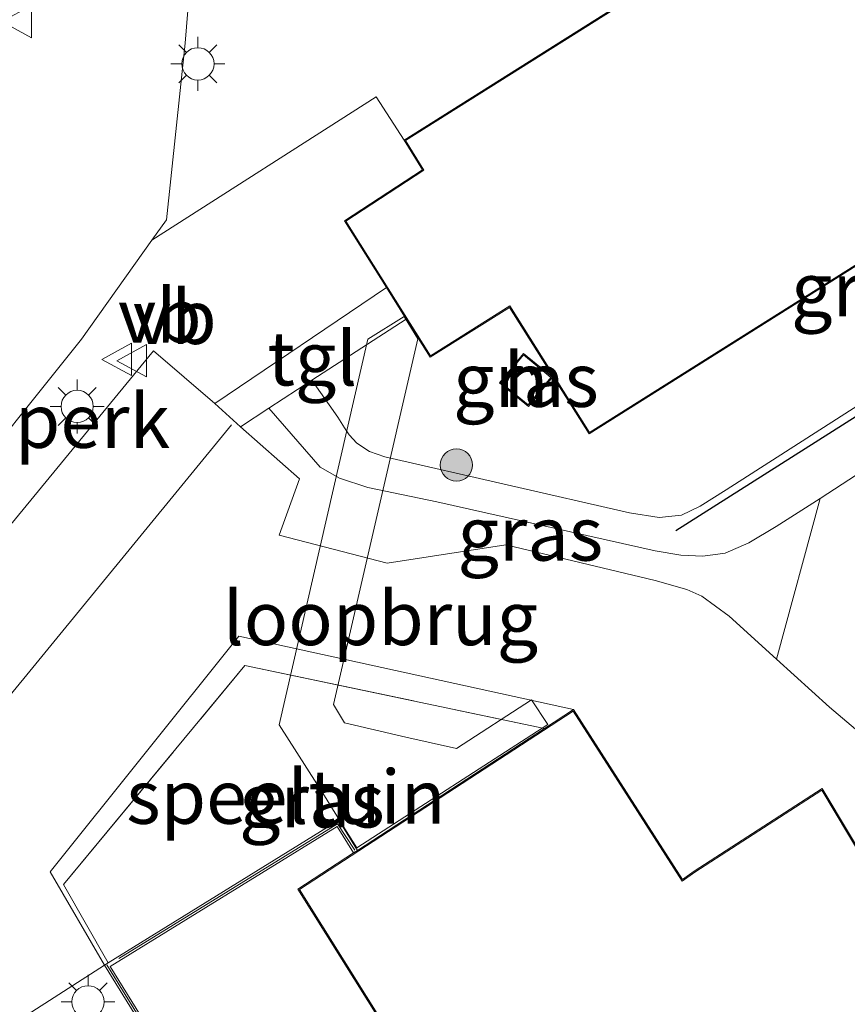
# Model space of a CAD drawing. Units: metres. Extents: x 130117 to 136614, y 537500 to 543750.
# Drawn here: x 130387 to 130425, y 541258 to 541304 of the extents above; entities that cross this region are included whole.
import ezdxf
from ezdxf.enums import TextEntityAlignment as Align

# ---------------------------------------------------------------- set-up
doc = ezdxf.new("R2010")
doc.units = ezdxf.units.M
doc.linetypes.add('IE-TERREINAFSCHEIDING', pattern=[10, 8, -2])
doc.layers.get('0').update_dxf_attribs({"lineweight": 25})
for name, color, linetype, lineweight in [('B-ME-AL-OVERIG-GV-B6', 7, 'BV-GELEIDERAIL', 18), ('B-ME-GR-BOMENRIJ-L-B1', 10, 'Continuous', 25), ('B-ME-GR-BOMENSTRUIKEN-GV-B6', 93, 'Continuous', 18), ('B-ME-GR-BOOM-S-B1', 93, 'Continuous', 18), ('B-ME-GW-KRUINLIJN-L-B1', 93, 'Continuous', 18), ('B-ME-GW-TEENLIJN-L-B1', 93, 'Continuous', 18), ('B-ME-IE-GRASLAND-GV-B6', 93, 'Continuous', 18), ('B-ME-IE-GRONDWERKLIJN-GROND_INGERICHT-GV-B6', 253, 'Continuous', 18), ('B-ME-IE-INRICHTINGSELEMENT-L-B1', 253, 'Continuous', 18), ('B-ME-IE-MEUBILAIR_WEGMEUBILAIR-LICHTMAST-S-B1', 8, 'Continuous', 18), ('B-ME-IE-TERREINAFSCHEIDING-RASTERHEKWERK-L-B1', 8, 'IE-TERREINAFSCHEIDING', 18), ('B-ME-KG-KADASTRAAL-DAKRAND-L-B1', 13, 'Continuous', 18), ('B-ME-KW-LOOPBRUG-GV-B7', 213, 'Continuous', 18), ('B-ME-MW-MUUR-GV-B6', 8, 'IE-TERREINAFSCHEIDING-KUNSTMATIG', 18), ('B-ME-MW-MUUR-L-B1', 8, 'IE-TERREINAFSCHEIDING-KUNSTMATIG', 18), ('B-ME-OG-BEBOUWING-GV-B6', 173, 'Continuous', 18), ('B-ME-VH-VERH_SOORT-BITUMEN-GV-B6', 8, 'IE-TERREINAFSCHEIDING-NATUURLIJK-HOUTWAL', 18), ('B-ME-VH-VERH_SOORT-TEGELS-GV-B6', 8, 'Continuous', 18), ('B-ME-VW-MARKERING-STREEP-015-L-B1', 7, 'Continuous', 18), ('B-ME-VW-MEUBILAIR_WEGMEUBILAIR-VERKEERSBORD-S-B1', 8, 'Continuous', 18)]:
    doc.layers.add(name, color=color, linetype=linetype, lineweight=lineweight)
doc.styles.add('NLCS-ISO', font='NLCS-ISO.TTF')
doc.linetypes.add('BV-GELEIDERAIL', pattern='A,10,-3,[108,NLCS.SHX,S=1,R=0,X=0,Y=0],-3', length=16)
doc.linetypes.add('IE-TERREINAFSCHEIDING-KUNSTMATIG', pattern='A,4,[82,NLCS.SHX,S=0.75,R=90,X=0,Y=0],4,-2', length=10)
doc.linetypes.add('IE-TERREINAFSCHEIDING-NATUURLIJK-HOUTWAL', pattern='A,7,-1.5,[67,NLCS.SHX,S=0.75,R=45,X=0,Y=0],-1.5,7,-1.5,[70,NLCS.SHX,S=0.75,R=0,X=0,Y=0],-1.5', length=20)

# ---------------------------------------------------------------- blocks, each defined once
blk = doc.blocks.new('verkeersbord')
for p, q in [((0, 0.75), (-0.75, -0.625)), ((0.75, -0.625), (0, 0.75)), ((-0.75, -0.625), (0.75, -0.625))]:
    blk.add_line(p, q)
blk = doc.blocks.new('boom')
blk.add_hatch(color=256).paths.add_polyline_path([(-0.75, 0, 1), (0.75, 0, 1)])
blk.add_circle((0, 0), 0.75)
blk = doc.blocks.new('lantaarnpaal')
for p, q in [((0, 0.75), (0, 1.25)), ((-0.884, 0.884), (-0.53, 0.53)), ((0.53, 0.53), (0.884, 0.884)), ((-0.75, 0), (-1.25, 0)), ((0.75, 0), (1.25, 0)), ((-0.53, -0.53), (-0.884, -0.884)), ((0, -0.75), (0, -1.25)), ((0.53, -0.53), (0.884, -0.884))]:
    blk.add_line(p, q)
blk.add_circle((0, 0), 0.75)

msp = doc.modelspace()

# ---------------------------------------------------------------- linework, layer by layer
at = {"layer": 'B-ME-AL-OVERIG-GV-B6'}
msp.add_polyline3d([(130404.073, 541291.725, -3.57), (130396.103, 541286.336, -3.864), (130393.25, 541288.78, -3.851), (130376.996, 541269.007, -3.885), (130375.258, 541270.3, -3.769), (130374.545, 541271.19, -3.937), (130383.662, 541281.516, -3.787), (130389.909, 541289.318, -3.693), (130393.1803, 541293.9152, -3.7295), (130403.605, 541300.587, -3.764), (130404.894, 541298.573, -3.57), (130405.75, 541297.186, -3.57), (130402.124, 541294.819, -3.57), (130404.073, 541291.725, -3.57)], dxfattribs=at)
at = {"layer": 'B-ME-GR-BOMENRIJ-L-B1'}
msp.add_line((130417.525, 541280.441, -3.699), (130453.779, 541303.457, -3.807), dxfattribs=at)
at = {"layer": 'B-ME-GR-BOMENSTRUIKEN-GV-B6'}
msp.add_polyline3d([(130451.644, 541250.64, -3.7), (130438.827, 541260.248, -3.894), (130424.651, 541272.223, -3.988), (130422.197, 541274.455, -4.001), (130424.228, 541281.927, -3.999), (130453.897, 541301.251, -4.041), (130456.024, 541261.527, -4.401), (130470.468, 541197.297, -3.755)], dxfattribs=at)
at = {"layer": 'B-ME-GW-KRUINLIJN-L-B1'}
msp.add_polyline3d([(130453.748, 541304.031, -3.709), (130419.856, 541282.319, -3.67), (130418.649, 541281.56, -3.672), (130417.786, 541281.145, -3.672), (130416.751, 541281.042, -3.666), (130415.37, 541281.249, -3.65), (130404.005, 541283.853, -3.647), (130403.282, 541284.104, -3.647), (130402.696, 541284.487, -3.647), (130402.348, 541284.884, -3.647), (130402.132, 541285.197, -3.647), (130401.815, 541285.702, -3.647), (130400.613, 541287.422, -3.613)], dxfattribs=at)
at = {"layer": 'B-ME-GW-TEENLIJN-L-B1'}
msp.add_polyline3d([(130398.609, 541286.115, -3.881), (130401.001, 541283.382, -3.881), (130401.894, 541282.867, -3.881), (130403.219, 541282.434, -3.879), (130406.417, 541281.771, -3.89), (130416.558, 541279.485, -3.89), (130417.748, 541279.294, -3.893), (130418.776, 541279.24, -3.897), (130419.804, 541279.375, -3.905), (130420.914, 541279.862, -3.922), (130422.185, 541280.62, -3.95), (130424.228, 541281.927, -3.999)], dxfattribs=at)
at = {"layer": 'B-ME-IE-GRASLAND-GV-B6'}
for points in [[(130444.762, 541323.666, -3.57), (130404.894, 541298.573, -3.57), (130403.605, 541300.587, -3.764), (130393.1803, 541293.9152, -3.7295), (130393.854, 541294.862, -3.737), (130394.734, 541303.074, -3.743), (130395.56, 541313.328, -3.778)], [(130453.748, 541304.031, -3.709), (130419.856, 541282.319, -3.67), (130418.649, 541281.56, -3.672), (130417.786, 541281.145, -3.672), (130416.751, 541281.042, -3.666), (130415.37, 541281.249, -3.65), (130404.005, 541283.853, -3.647), (130403.282, 541284.104, -3.647), (130402.696, 541284.487, -3.647), (130402.348, 541284.884, -3.647), (130402.132, 541285.197, -3.647), (130401.815, 541285.702, -3.647), (130400.613, 541287.422, -3.613), (130404.999, 541290.253, -3.57), (130406.112, 541288.486, -3.57), (130409.787, 541290.8, -3.57), (130413.488, 541284.923, -3.57), (130453.159, 541309.902, -3.57)], [(130453.897, 541301.251, -4.041), (130424.228, 541281.927, -3.999), (130422.185, 541280.62, -3.95), (130420.914, 541279.862, -3.922), (130419.804, 541279.375, -3.905), (130418.776, 541279.24, -3.897), (130417.748, 541279.294, -3.893), (130416.558, 541279.485, -3.89), (130406.417, 541281.771, -3.89), (130403.219, 541282.434, -3.879), (130401.894, 541282.867, -3.881), (130401.001, 541283.382, -3.881), (130398.609, 541286.115, -3.881), (130400.613, 541287.422, -3.613), (130401.815, 541285.702, -3.647), (130402.132, 541285.197, -3.647), (130402.348, 541284.884, -3.647), (130402.696, 541284.487, -3.647), (130403.282, 541284.104, -3.647), (130404.005, 541283.853, -3.647), (130415.37, 541281.249, -3.65), (130416.751, 541281.042, -3.666), (130417.786, 541281.145, -3.672), (130418.649, 541281.56, -3.672), (130419.856, 541282.319, -3.67), (130453.748, 541304.031, -3.709)], [(130411.787, 541287.557, -3.57), (130410.441, 541288.661, -3.57), (130409.325, 541287.298, -3.57), (130410.671, 541286.195, -3.57), (130411.787, 541287.557, -3.57)], [(130398.609, 541286.115, -3.881), (130401.001, 541283.382, -3.881), (130401.894, 541282.867, -3.881), (130403.219, 541282.434, -3.879), (130406.417, 541281.771, -3.89), (130416.558, 541279.485, -3.89), (130417.748, 541279.294, -3.893), (130418.776, 541279.24, -3.897), (130419.804, 541279.375, -3.905), (130420.914, 541279.862, -3.922), (130422.185, 541280.62, -3.95), (130424.228, 541281.927, -3.999), (130422.197, 541274.455, -4.001), (130419.99, 541276.462, -4.013), (130418.729, 541277.387, -4.026), (130418.024, 541277.697, -4.009), (130416.552, 541278.116, -4), (130409.625, 541279.771, -3.966), (130404.11, 541278.924, -3.966), (130399.09, 541280.213, -3.932), (130400.04, 541282.839, -3.8), (130397.292, 541285.256, -3.809), (130398.609, 541286.115, -3.881)], [(130411.422, 541271.239, -3.66), (130397.498, 541274.16, -3.669), (130389.074, 541263.989, -3.689), (130391.144, 541260.352, -3.7), (130390.974, 541260.247, -3.7), (130388.458, 541264.573, -3.685), (130397.224, 541275.53, -3.779), (130412.77, 541272.118, -3.7), (130411.422, 541271.239, -3.66)]]:
    msp.add_polyline3d(points, dxfattribs=at)
at = {"layer": 'B-ME-IE-GRONDWERKLIJN-GROND_INGERICHT-GV-B6'}
msp.add_polyline3d([(130402.729, 541265.573, -3.553), (130401.866, 541266.974, -3.7), (130391.144, 541260.352, -3.7), (130389.074, 541263.989, -3.689), (130397.498, 541274.16, -3.669), (130411.422, 541271.239, -3.66), (130402.729, 541265.573, -3.553)], dxfattribs=at)
at = {"layer": 'B-ME-IE-INRICHTINGSELEMENT-L-B1'}
msp.add_polyline3d([(130391.644, 541260.551, -3.165), (130401.809, 541266.812, -3.165), (130402.602, 541265.591, -3.165)], dxfattribs=at)
at = {"layer": 'B-ME-IE-TERREINAFSCHEIDING-RASTERHEKWERK-L-B1'}
msp.add_polyline3d([(130391.144, 541260.352, -3.7), (130389.074, 541263.989, -3.689), (130397.498, 541274.16, -3.669), (130411.422, 541271.239, -3.66)], dxfattribs=at)
at = {"layer": 'B-ME-KG-KADASTRAAL-DAKRAND-L-B1'}
for points in [[(130402.193, 541294.804, 2.505), (130406.128, 541288.555, 2.605), (130409.803, 541290.869, 2.603), (130413.504, 541284.992, 2.756), (130453.108, 541309.929, 2.765), (130452.015, 541330.738, 2.765), (130443.407, 541328.117, 2.765), (130444.821, 541323.644, 2.782), (130404.963, 541298.557, 2.786), (130405.818, 541297.171, 2.718), (130402.193, 541294.804, 2.505)], [(130409.395, 541287.305, -2.177), (130410.664, 541286.265, -2.173), (130411.717, 541287.55, -2.173), (130410.448, 541288.591, -2.168), (130409.395, 541287.305, -2.177)], [(130414.409, 541240.812, 1.423), (130400.03, 541263.754, 1.457), (130412.755, 541272.049, 1.393), (130417.808, 541264.15, 1.41), (130418.405, 541264.567, -0.796), (130424.306, 541268.377, -0.796), (130426.831, 541264.142, -0.796), (130426.289, 541263.765, -0.796), (130426.144, 541263.66, 1.406), (130443.803, 541234.978, 1.286)]]:
    msp.add_polyline3d(points, dxfattribs=at)
at = {"layer": 'B-ME-KW-LOOPBRUG-GV-B7'}
msp.add_polyline3d([(130401.613, 541272.355, 2.513), (130402.132, 541271.5, 2.505), (130404.976, 541270.841, 2.445), (130407.334, 541270.309, 1.414), (130410.818, 541272.565, 1.416), (130411.57, 541271.418, 1.418), (130402.696, 541265.695, 1.005), (130402.146, 541266.57, 1.014), (130401.204, 541268.109, 2.467), (130399.086, 541271.399, 2.513), (130403.206, 541289.323, 2.513), (130404.893, 541290.372, 2.513), (130405.534, 541289.3386, 2.513), (130401.613, 541272.355, 2.513)], dxfattribs=at)
at = {"layer": 'B-ME-MW-MUUR-GV-B6'}
msp.add_polyline3d([(130401.249, 541248.083, -3.7), (130399.276, 541246.821, -3.7), (130390.974, 541260.247, -3.7), (130391.144, 541260.352, -3.7), (130401.866, 541266.974, -3.7), (130402.729, 541265.573, -3.553), (130402.545, 541265.453, -3.4), (130401.782, 541266.688, -3.4), (130391.249, 541260.182, -3.4), (130399.339, 541247.099, -3.4), (130401.141, 541248.251, -3.4), (130401.249, 541248.083, -3.7)], dxfattribs=at)
at = {"layer": 'B-ME-MW-MUUR-L-B1'}
msp.add_polyline3d([(130401.196, 541248.166, -2.501), (130399.313, 541246.952, -2.501), (130391.085, 541260.259, -2.501)], dxfattribs=at)
at = {"layer": 'B-ME-OG-BEBOUWING-GV-B6'}
for points in [[(130404.894, 541298.573, -3.57), (130444.762, 541323.666, -3.57), (130443.344, 541328.15, -3.57), (130452.062, 541330.804, -3.57), (130453.159, 541309.902, -3.57), (130413.488, 541284.923, -3.57), (130409.787, 541290.8, -3.57), (130406.112, 541288.486, -3.57), (130404.999, 541290.253, -3.57), (130404.073, 541291.725, -3.57), (130402.124, 541294.819, -3.57), (130405.75, 541297.186, -3.57), (130404.894, 541298.573, -3.57)], [(130411.787, 541287.557, -3.57), (130410.671, 541286.195, -3.57), (130409.325, 541287.298, -3.57), (130410.441, 541288.661, -3.57), (130411.787, 541287.557, -3.57)], [(130402.545, 541265.453, -3.4), (130402.729, 541265.573, -3.553), (130411.422, 541271.239, -3.66), (130412.77, 541272.118, -3.7), (130417.822, 541264.221, -3.7), (130418.377, 541264.609, -3.7), (130424.322, 541268.447, -3.7), (130426.898, 541264.128, -3.7), (130426.317, 541263.724, -3.7), (130426.211, 541263.646, -3.7), (130443.846, 541235.003, -3.7)], [(130414.342, 541240.825, -3.4), (130399.962, 541263.769, -3.4), (130402.545, 541265.453, -3.4)]]:
    msp.add_polyline3d(points, dxfattribs=at)
at = {"layer": 'B-ME-VH-VERH_SOORT-BITUMEN-GV-B6'}
for points in [[(130395.56, 541313.328, -3.778), (130394.734, 541303.074, -3.743), (130393.854, 541294.862, -3.737), (130393.1803, 541293.9152, -3.7295), (130389.909, 541289.318, -3.693), (130383.662, 541281.516, -3.787)], [(130364.036, 541252.752, -4.043), (130374.466, 541265.779, -3.926), (130378.157, 541262.633, -3.806), (130380.832, 541265.773, -3.736), (130376.996, 541269.007, -3.885), (130393.25, 541288.78, -3.851), (130396.103, 541286.336, -3.864), (130397.292, 541285.256, -3.809), (130400.04, 541282.839, -3.8), (130399.09, 541280.213, -3.932), (130404.11, 541278.924, -3.966), (130409.625, 541279.771, -3.966), (130416.552, 541278.116, -4), (130418.024, 541277.697, -4.009), (130418.729, 541277.387, -4.026), (130419.99, 541276.462, -4.013), (130422.197, 541274.455, -4.001), (130424.651, 541272.223, -3.988), (130438.827, 541260.248, -3.894), (130451.644, 541250.64, -3.7)], [(130443.846, 541235.003, -3.7), (130426.211, 541263.646, -3.7), (130426.317, 541263.724, -3.7), (130426.898, 541264.128, -3.7), (130424.322, 541268.447, -3.7), (130418.377, 541264.609, -3.7), (130417.822, 541264.221, -3.7), (130412.77, 541272.118, -3.7), (130397.224, 541275.53, -3.779), (130388.458, 541264.573, -3.685), (130390.974, 541260.247, -3.7), (130385.248, 541256.571, -3.68)]]:
    msp.add_polyline3d(points, dxfattribs=at)
at = {"layer": 'B-ME-VH-VERH_SOORT-TEGELS-GV-B6'}
for points in [[(130396.103, 541286.336, -3.864), (130404.073, 541291.725, -3.57), (130404.999, 541290.253, -3.57), (130400.613, 541287.422, -3.613), (130398.609, 541286.115, -3.881), (130397.292, 541285.256, -3.809), (130396.103, 541286.336, -3.864)], [(130401.249, 541248.083, -3.7), (130401.141, 541248.251, -3.4), (130399.339, 541247.099, -3.4), (130391.249, 541260.182, -3.4), (130401.782, 541266.688, -3.4), (130402.545, 541265.453, -3.4), (130399.962, 541263.769, -3.4), (130414.342, 541240.825, -3.4), (130413.572, 541240.267, -3.4), (130407.046, 541236.113, -3.4), (130406.424, 541235.731, -3.4), (130400.564, 541245.2, -3.4), (130402.369, 541246.397, -3.4), (130402.258, 541246.564, -3.7), (130401.249, 541248.083, -3.7)], [(130385.248, 541256.571, -3.68), (130390.974, 541260.247, -3.7)], [(130390.974, 541260.247, -3.7), (130399.276, 541246.821, -3.7)]]:
    msp.add_polyline3d(points, dxfattribs=at)
at = {"layer": 'B-ME-VW-MARKERING-STREEP-015-L-B1'}
msp.add_line((130380.937, 541265.901, -3.737), (130396.886, 541285.337, -3.821), dxfattribs=at)

# ---------------------------------------------------------------- block references
at = {"layer": 'B-ME-GR-BOOM-S-B1', "rotation": 90}
msp.add_blockref('boom', (130407.327, 541283.477, -3.741), dxfattribs=at)
at = {"layer": 'B-ME-IE-MEUBILAIR_WEGMEUBILAIR-LICHTMAST-S-B1', "rotation": 90}
for p in [(130395.318, 541302.113, -3.744), (130389.709, 541286.198, -3.749), (130390.213, 541258.537, -3.579)]:
    msp.add_blockref('lantaarnpaal', p, dxfattribs=at)
at = {"layer": 'B-ME-VW-MEUBILAIR_WEGMEUBILAIR-VERKEERSBORD-S-B1', "rotation": 90}
for p in [(130386.968, 541304.076, -3.702), (130391.606, 541288.384, -3.821), (130392.302, 541288.318, -3.83)]:
    msp.add_blockref('verkeersbord', p, dxfattribs=at)

# ---------------------------------------------------------------- texts
at = {"layer": 'B-ME-AL-OVERIG-GV-B6', "ltscale": 0.2, "style": 'NLCS-ISO'}
msp.add_text('perk', height=2.5, dxfattribs=at).set_placement((130390.4182, 541285.5241), align=Align.MIDDLE_CENTER)
at = {"layer": 'B-ME-IE-GRASLAND-GV-B6', "ltscale": 0.2, "style": 'NLCS-ISO'}
for p in [(130426.253, 541291.6355), (130410.556, 541287.428), (130410.76, 541280.285), (130400.614, 541267.8885)]:
    msp.add_text('gras', height=2.5, dxfattribs=at).set_placement(p, align=Align.MIDDLE_CENTER)
at = {"layer": 'B-ME-IE-GRONDWERKLIJN-GROND_INGERICHT-GV-B6', "ltscale": 0.2, "style": 'NLCS-ISO'}
msp.add_text('speeltuin', height=2.5, dxfattribs=at).set_placement((130399.4052, 541268.06), align=Align.MIDDLE_CENTER)
at = {"layer": 'B-ME-KW-LOOPBRUG-GV-B7', "ltscale": 0.2, "style": 'NLCS-ISO'}
msp.add_text('loopbrug', height=2.5, dxfattribs=at).set_placement((130403.8026, 541276.3586), align=Align.MIDDLE_CENTER)
at = {"layer": 'B-ME-OG-BEBOUWING-GV-B6', "ltscale": 0.2, "style": 'NLCS-ISO'}
msp.add_text('h', height=2.5, dxfattribs=at).set_placement((130410.556, 541287.4279), align=Align.MIDDLE_CENTER)
at = {"layer": 'B-ME-VH-VERH_SOORT-TEGELS-GV-B6', "ltscale": 0.2, "style": 'NLCS-ISO'}
msp.add_text('tgl', height=2.5, dxfattribs=at).set_placement((130400.6286, 541288.4225), align=Align.MIDDLE_CENTER)
at = {"layer": 'B-ME-VW-MEUBILAIR_WEGMEUBILAIR-VERKEERSBORD-S-B1', "ltscale": 0.2, "style": 'NLCS-ISO'}
for p in [(130391.606, 541288.384, -3.821), (130392.302, 541288.318, -3.83)]:
    msp.add_text('vb', height=2.5, dxfattribs=at).set_placement(p, align=Align.BOTTOM_LEFT)

doc.saveas('drawing.dxf')
